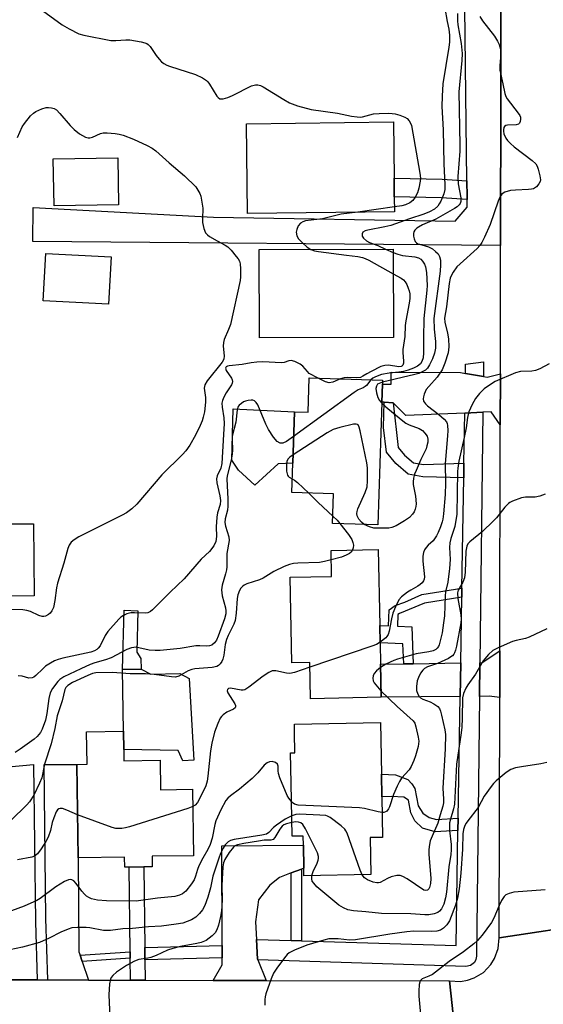
# Model space of a CAD drawing. Units: inches. Extents: x 1291759 to 1297759, y 473452 to 477452.
# Drawn here: x 1293667 to 1293820, y 475134 to 475422 of the extents above; entities that cross this region are included whole.
import ezdxf

# ---------------------------------------------------------------- set-up
doc = ezdxf.new("R2010")
doc.units = ezdxf.units.IN
doc.header["$MEASUREMENT"] = 0
for name, color, linetype in [('BLDG-Footprint', 5, 'Continuous'), ('CULTRL-Pad', 6, 'Continuous'), ('TRANS-Driveway', 251, 'Continuous'), ('TRANS-Non Street Sidewalk', 7, 'Continuous'), ('TRANS-Road', 130, 'Continuous'), ('TRANS-Street Sidewalk', 7, 'Continuous'), ('Undefined', 1, 'Continuous')]:
    doc.layers.add(name, color=color, linetype=linetype)

msp = doc.modelspace()

# ---------------------------------------------------------------- linework, layer by layer
at = {"layer": 'BLDG-Footprint'}
for points, elevation in [([(1293776.89, 475365.76), (1293733.89, 475365.26), (1293733.59, 475391.55), (1293776.59, 475392.05), (1293776.78, 475375.62), (1293776.84, 475370.15)], 360.15), ([(1293693.99, 475352.54), (1293693.25, 475338.7), (1293674.11, 475339.71), (1293674.85, 475353.55)], 363.14), ([(1293776.63, 475328.97), (1293737.39, 475328.8), (1293737.28, 475354.68), (1293776.52, 475354.84)], 360.77), ([(1293773.22, 475310.01), (1293772.06, 475274.06), (1293758.77, 475274.49), (1293759.05, 475283.15), (1293746.86, 475283.55), (1293747.14, 475292.14), (1293747.62, 475307.21), (1293751.6, 475307.08), (1293751.92, 475317.09), (1293773.43, 475316.4), (1293773.4, 475315.29)], 356.9), ([(1293664.08, 475277.75), (1293664.11, 475274.32), (1293671.22, 475274.39), (1293671.43, 475253.23), (1293651.67, 475253.03), (1293651.46, 475274.45), (1293658.38, 475274.51), (1293658.35, 475277.69)], 362.43), ([(1293772.68, 475239.5), (1293772.8, 475233.23), (1293772.99, 475223.56), (1293752.29, 475223.16), (1293752.08, 475233.8), (1293746.88, 475233.69), (1293746.39, 475258.7), (1293758.48, 475258.94), (1293758.33, 475266.59), (1293772.14, 475266.86), (1293772.58, 475244.61)], 353.9), ([(1293773.19, 475194.37), (1293773.39, 475182.53), (1293769.81, 475182.47), (1293770, 475171.63), (1293750.4, 475171.29), (1293750.36, 475173.53), (1293750.24, 475180.24), (1293750.2, 475182.94), (1293746.91, 475182.88), (1293746.64, 475198.41), (1293746.49, 475207.32), (1293747.77, 475207.34), (1293747.67, 475213.26), (1293747.63, 475215.72), (1293772.81, 475216.16), (1293773.07, 475201.02)], 350.71), ([(1293697.66, 475208.29), (1293697.71, 475204.97), (1293708.3, 475205.13), (1293708.43, 475196.48), (1293717.78, 475196.62), (1293718.08, 475177.18), (1293705.98, 475177), (1293706.03, 475173.91), (1293703.54, 475173.87), (1293699.23, 475173.8), (1293697.98, 475173.78), (1293697.93, 475176.76), (1293684.33, 475176.55), (1293683.91, 475203.9), (1293686.92, 475203.94), (1293686.77, 475213.46), (1293697.57, 475213.63)], 354.24)]:
    msp.add_lwpolyline(points, close=True, dxfattribs=dict(at, elevation=elevation))
at = {"layer": 'CULTRL-Pad'}
for points in [[(1293696.11, 475367.8), (1293677.27, 475367.51), (1293677.06, 475381.24), (1293695.9, 475381.52)], [(1293742.85, 475291.98), (1293736, 475285.73), (1293731.23, 475290.07), (1293729.33, 475293.02), (1293729.66, 475308.03), (1293747.62, 475307.21), (1293747.14, 475292.14)], [(1293702.75, 475231.79), (1293705.58, 475230.3), (1293714.06, 475230.55), (1293716.83, 475229.04), (1293718.15, 475205.12), (1293714.93, 475205), (1293713.59, 475208.01), (1293697.66, 475208.29), (1293697.57, 475213.63), (1293697.3, 475231.71)]]:
    msp.add_lwpolyline(points, close=True, dxfattribs=at)
at = {"layer": 'TRANS-Driveway'}
for points in [[(1293807.95, 475355.85), (1293671.07, 475357.02), (1293671.14, 475367.05), (1293723.91, 475364.17), (1293794.65, 475363.04), (1293798.21, 475367.06), (1293798.19, 475369.3), (1293798.18, 475370.11), (1293798.12, 475374.78), (1293797.15, 475450.95), (1293797.11, 475453.98), (1293796.3, 475456.13), (1293795.23, 475456.99), (1293773.21, 475456.57), (1293768.94, 475456.49), (1293768.83, 475465.59), (1293803.3, 475466.04), (1293808.04, 475466.46), (1293808, 475401.43)], [(1293797.65, 475318.41), (1293802.91, 475317.55), (1293804.03, 475317.36), (1293807.88, 475318.3), (1293807.85, 475303.35), (1293805.23, 475307.14), (1293802.79, 475307.03), (1293797.46, 475306.8), (1293780.19, 475306.04), (1293776.48, 475309.81), (1293773.92, 475309.97), (1293773.22, 475310.01), (1293773.4, 475315.29), (1293775.88, 475315.27), (1293775.91, 475318.81), (1293796.26, 475318.64)], [(1293807.69, 475223.48), (1293804.57, 475223.87), (1293801.8, 475223.84), (1293801.92, 475233.7), (1293802.56, 475233.71), (1293807.72, 475237.14)], [(1293796.11, 475223.79), (1293772.99, 475223.56), (1293772.8, 475233.23), (1293779.63, 475233.34), (1293782.41, 475233.38), (1293796.27, 475233.61)], [(1293672.34, 475140.79), (1293661.99, 475140.82), (1293663.63, 475147.36), (1293663.77, 475170.44), (1293663.79, 475174.93), (1293663.96, 475203.23), (1293671.28, 475203.9), (1293671.81, 475157.79)], [(1293684.88, 475148.01), (1293685.49, 475146.19), (1293687.32, 475140.75), (1293675.42, 475140.78), (1293674.88, 475158.8), (1293674.42, 475203.92), (1293683.91, 475203.9), (1293684.33, 475176.55), (1293684.55, 475149)], [(1293749.68, 475173.27), (1293746.66, 475172.12), (1293743.23, 475170.81), (1293740.38, 475168.55), (1293737.1, 475164.25), (1293736.27, 475157.84), (1293736.52, 475152.65), (1293736.83, 475146.87), (1293736.89, 475146.64), (1293739.34, 475140.62), (1293723.86, 475140.66), (1293726.46, 475145.24), (1293726.45, 475147.3), (1293726.44, 475150.92), (1293726.36, 475180.02), (1293750.24, 475180.24), (1293750.36, 475173.53)]]:
    msp.add_lwpolyline(points, close=True, dxfattribs=at)
at = {"layer": 'TRANS-Non Street Sidewalk'}
for points in [[(1293798.12, 475374.78), (1293798.18, 475370.11), (1293798.19, 475369.3), (1293790.64, 475369.8), (1293776.84, 475370.15), (1293776.78, 475375.62), (1293790.89, 475375.26)], [(1293776.48, 475309.81), (1293777.93, 475296.75), (1293779.83, 475294.46), (1293782.46, 475292.19), (1293785.4, 475291.69), (1293797.23, 475292.13), (1293797.16, 475287.83), (1293785.17, 475288.17), (1293780.91, 475288.89), (1293777.32, 475292), (1293774.56, 475295.32), (1293773.65, 475302.56), (1293773.92, 475309.97)], [(1293796.59, 475252.91), (1293785.68, 475251.12), (1293778.37, 475248.11), (1293777.92, 475247.77), (1293777.75, 475244.4), (1293781.93, 475244.24), (1293782.41, 475233.38), (1293779.63, 475233.34), (1293779.37, 475239.23), (1293772.68, 475239.5), (1293772.58, 475244.61), (1293775.14, 475244.5), (1293775.37, 475249.15), (1293777.13, 475250.43), (1293779.9, 475251.46), (1293784.93, 475253.65), (1293796.63, 475255.57)], [(1293702.75, 475231.79), (1293697.3, 475231.71), (1293697.76, 475249.03), (1293701.81, 475248.92), (1293701.45, 475236.78), (1293702.63, 475234.89)], [(1293795.54, 475188.17), (1293795.48, 475184.58), (1293788.77, 475184.14), (1293785.12, 475185.21), (1293782.87, 475187.35), (1293781.69, 475189.71), (1293781, 475193.42), (1293779.67, 475194.31), (1293776.07, 475194.53), (1293773.19, 475194.37), (1293773.07, 475201.02), (1293777.21, 475200.89), (1293780.78, 475199.46), (1293781.98, 475198.19), (1293782.81, 475196.83), (1293783.85, 475191.82), (1293785.18, 475189.58), (1293787.07, 475188.37), (1293789.18, 475187.75)], [(1293703.84, 475150.28), (1293703.88, 475146.66), (1293703.95, 475140.71), (1293699.64, 475140.72), (1293699.56, 475147.18), (1293699.54, 475149.03), (1293699.23, 475173.8), (1293703.54, 475173.87)], [(1293749.72, 475152.25), (1293746.7, 475152.34), (1293746.66, 475172.12), (1293749.68, 475173.27)]]:
    msp.add_lwpolyline(points, close=True, dxfattribs=at)
at = {"layer": 'TRANS-Road'}
for points in [[(1293835.94, 475157.4), (1293807.55, 475153.13), (1293807.69, 475223.48), (1293807.72, 475237.14), (1293807.85, 475303.35), (1293807.88, 475318.3), (1293807.95, 475355.85), (1293808, 475401.43), (1293808.04, 475466.46), (1293808.04, 475475.1), (1293808.04, 475486.84), (1293808.04, 475502.76), (1293808.04, 475505.75), (1293808.03, 475520.37), (1293808.03, 475543.49), (1293808.03, 475557.33), (1293808.03, 475560.86), (1293808.03, 475668.99), (1293837.08, 475668.52)], [(1293795.93, 475113.43), (1293793.04, 475140.48), (1293796.18, 475140.33), (1293798.25, 475140.68), (1293800.23, 475141.37), (1293802.91, 475143.01), (1293805.09, 475145.26), (1293806.2, 475147.04), (1293807.27, 475150), (1293807.55, 475153.13), (1293835.94, 475157.4), (1293836.21, 475155.71), (1293837.18, 475152.42), (1293838.82, 475149.16), (1293840.7, 475146.59), (1293841.92, 475145.38), (1293843.4, 475144.07), (1293844.53, 475143.18), (1293845.99, 475142.27), (1293849.1, 475140.85), (1293852.41, 475139.98), (1293854.06, 475112.49)], [(1293489.61, 475112.07), (1293488.93, 475141.26), (1293549.9, 475141.1), (1293554.7, 475141.09), (1293635.05, 475140.88), (1293638.19, 475140.88), (1293661.99, 475140.82), (1293672.34, 475140.79), (1293675.42, 475140.78), (1293687.32, 475140.75), (1293699.64, 475140.72), (1293703.95, 475140.71), (1293723.86, 475140.66), (1293739.34, 475140.62), (1293793.04, 475140.48), (1293795.93, 475113.43)]]:
    msp.add_lwpolyline(points, dxfattribs=at)
at = {"layer": 'TRANS-Street Sidewalk'}
for points in [[(1293802.91, 475317.55), (1293797.65, 475318.41), (1293797.7, 475321.12), (1293802.96, 475321.78)], [(1293801.92, 475233.7), (1293801.8, 475223.84), (1293800.9, 475147.74), (1293800.73, 475146.78), (1293800.27, 475145.92), (1293799.12, 475145.03), (1293797.81, 475144.77), (1293736.89, 475146.64), (1293736.83, 475146.87), (1293736.52, 475152.65), (1293746.7, 475152.34), (1293749.72, 475152.25), (1293794.93, 475150.86), (1293795.48, 475184.58), (1293795.54, 475188.17), (1293796.11, 475223.79), (1293796.27, 475233.61), (1293796.59, 475252.91), (1293796.63, 475255.57), (1293797.16, 475287.83), (1293797.23, 475292.13), (1293797.46, 475306.8), (1293802.79, 475307.03)], [(1293726.45, 475147.3), (1293703.88, 475146.66), (1293703.84, 475150.28), (1293726.44, 475150.92)], [(1293699.56, 475147.18), (1293685.49, 475146.19), (1293684.88, 475148.01), (1293699.54, 475149.03)]]:
    msp.add_lwpolyline(points, close=True, dxfattribs=at)
at = {"layer": 'Undefined'}
for p, q in [((1293776.88, 475367.17, 360), (1293766.21, 475365.64, 360)), ((1293774.27, 475354.83, 358), (1293776.53, 475353.86, 358))]:
    msp.add_line(p, q, dxfattribs=at)
for points, elevation in [([(1293670.65, 475427.06), (1293679.61, 475420.49), (1293681.65, 475419.31), (1293684.57, 475417.87), (1293685.96, 475417.48), (1293693.87, 475415.96), (1293695.31, 475415.87), (1293698.3, 475416.1), (1293699.48, 475416.1), (1293702.74, 475415.54), (1293703.88, 475415.25), (1293704.4, 475415.04), (1293704.86, 475414.74), (1293705.41, 475414.13), (1293707.16, 475411.5), (1293708.01, 475410.4), (1293708.76, 475409.63), (1293709.37, 475409.18), (1293710.26, 475408.73), (1293711.08, 475408.41), (1293718.62, 475405.97), (1293720.7, 475404.97), (1293721.9, 475404.22), (1293722.3, 475403.83), (1293722.81, 475403.13), (1293724.9, 475399.57), (1293725.26, 475399.17), (1293725.75, 475398.87), (1293726.24, 475398.81), (1293726.78, 475398.86), (1293728.16, 475399.23), (1293729.52, 475399.84), (1293735.09, 475402.62), (1293736.18, 475402.97), (1293736.95, 475402.97), (1293737.73, 475402.73), (1293738.51, 475402.34), (1293744.47, 475398.6), (1293746.22, 475397.66), (1293748.56, 475396.76), (1293752.5, 475395.66), (1293760.2, 475394.59), (1293764.35, 475393.74), (1293765.99, 475393.52), (1293766.81, 475393.49), (1293767.53, 475393.57), (1293770.72, 475394.45), (1293772.44, 475394.56), (1293775.05, 475394.59), (1293776.21, 475394.54), (1293777.07, 475394.41), (1293778.5, 475394.02), (1293779.88, 475393.5), (1293780.58, 475393.03), (1293781.16, 475392.43), (1293781.59, 475391.75), (1293781.84, 475390.98), (1293784.29, 475377.02), (1293784.48, 475375.57), (1293784.44, 475374.7), (1293784.06, 475372.71), (1293783.65, 475371.32), (1293782.94, 475370.01), (1293782.23, 475369.08), (1293781.37, 475368.4), (1293780.14, 475367.81), (1293779.02, 475367.51), (1293776.88, 475367.17)], 360), ([(1293791.64, 475425.39), (1293792.32, 475421.46), (1293792.79, 475419.27), (1293792.99, 475417.49), (1293792.96, 475415.44), (1293792.85, 475413.97), (1293791.08, 475403.18), (1293790.82, 475399.57), (1293790.79, 475396.56), (1293791.18, 475389.77), (1293791.34, 475379.82), (1293791.66, 475373.68), (1293791.61, 475372.31), (1293791.35, 475371.01), (1293790.43, 475368.85), (1293790.02, 475368.08), (1293789.54, 475367.38), (1293788.58, 475366.5), (1293787.17, 475365.74), (1293785.51, 475365.05), (1293781.27, 475363.72), (1293775.84, 475361.73), (1293774.11, 475361.33), (1293769.11, 475360.4), (1293768.28, 475360.17), (1293767.65, 475359.79), (1293767.41, 475359.25), (1293767.46, 475358.64), (1293767.86, 475358), (1293768.69, 475357.24), (1293769.62, 475356.71), (1293772.07, 475355.87), (1293774.27, 475354.83)], 358), ([(1293801.87, 475422.92), (1293802.67, 475421.71), (1293806.12, 475417.21), (1293807.06, 475415.73), (1293807.57, 475414.7), (1293807.91, 475413.4), (1293808.06, 475412.06), (1293807.72, 475408.59), (1293807.76, 475407.18), (1293808.56, 475403.25), (1293809.23, 475400.38), (1293809.5, 475399.55), (1293809.9, 475398.8), (1293813.09, 475394.64), (1293813.55, 475393.92), (1293813.74, 475393.41), (1293813.78, 475392.91), (1293813.65, 475392.16), (1293813.47, 475391.72), (1293813.19, 475391.39), (1293812.51, 475391.17), (1293809.97, 475391.14), (1293809.46, 475391.01), (1293809.12, 475390.77), (1293808.89, 475390.42), (1293808.76, 475389.79), (1293808.77, 475389.32), (1293808.92, 475388.58), (1293809.49, 475387.34), (1293810.02, 475386.63), (1293810.83, 475385.76), (1293811.97, 475384.79), (1293817.18, 475380.8), (1293818.25, 475379.81), (1293818.67, 475379.08), (1293818.95, 475378.26), (1293819.45, 475376.23), (1293819.61, 475375.1), (1293819.55, 475374.57), (1293819.19, 475373.9), (1293818.45, 475373.1), (1293817.56, 475372.5), (1293817.02, 475372.34), (1293816.16, 475372.23), (1293812.28, 475372.09), (1293810.82, 475371.94), (1293809.19, 475371.47), (1293808.71, 475371.22), (1293808.31, 475370.87), (1293807.84, 475370.18), (1293807.23, 475368.85), (1293804.87, 475362.04), (1293803.28, 475358.27), (1293802.5, 475356.73), (1293801.89, 475355.83), (1293801.14, 475354.99), (1293796.13, 475350.55), (1293795.18, 475349.61), (1293794.05, 475348.05), (1293793.47, 475347.03), (1293793.19, 475346.34), (1293792.87, 475344.74), (1293792.14, 475337.88), (1293791.51, 475334.56), (1293791.6, 475333.45), (1293792.42, 475330.18), (1293792.7, 475328.57), (1293792.78, 475326.22), (1293792.61, 475324.47), (1293791.62, 475321.37), (1293790.82, 475319.47), (1293789.36, 475317.33), (1293786.91, 475314.58), (1293786.21, 475313.69), (1293785.59, 475312.38), (1293785.36, 475311.54), (1293785.29, 475310.99), (1293785.42, 475310.28), (1293785.93, 475309.47), (1293786.56, 475308.89), (1293789.84, 475306.37), (1293791.41, 475305.05), (1293792.09, 475304.19), (1293792.29, 475303.72), (1293792.41, 475303.16), (1293792.48, 475301.68), (1293792.44, 475300.17), (1293791.77, 475292.04), (1293791.87, 475286.25), (1293791.75, 475282.96), (1293791.27, 475277.26), (1293791.06, 475275.75), (1293790.86, 475274.96), (1293790.34, 475273.47), (1293789.68, 475271.84), (1293789.17, 475270.8), (1293788.18, 475269.4), (1293786.77, 475268.09), (1293786.21, 475267.43), (1293785.73, 475266.71), (1293785.41, 475265.94), (1293785.22, 475264.86), (1293785.18, 475263.46), (1293785.67, 475258.88), (1293785.57, 475258.13), (1293785.41, 475257.69), (1293784.99, 475257.08), (1293784.45, 475256.56), (1293783.76, 475256.09), (1293781.67, 475254.98), (1293780.72, 475254.35), (1293778.95, 475252.95), (1293778.22, 475252.12), (1293777.17, 475250.09), (1293776.42, 475248.22), (1293776.01, 475246.56), (1293775.31, 475242.96), (1293775.01, 475241.93), (1293774.69, 475241.36), (1293774.35, 475241), (1293772.67, 475239.7)], 354), ([(1293795.37, 475423.82), (1293795.3, 475421.63), (1293795.44, 475420.47), (1293796.43, 475415.05), (1293796.72, 475412.08), (1293796.64, 475410.01), (1293795.74, 475400.87), (1293796.05, 475385.23), (1293795.98, 475383.47), (1293795.43, 475376.11), (1293795.58, 475373.95), (1293796.27, 475369.82), (1293796.28, 475368.74), (1293796.12, 475368.22), (1293795.84, 475367.76), (1293795.23, 475367.2), (1293794.51, 475366.73), (1293789.02, 475363.59), (1293785.07, 475361.9), (1293783.88, 475361.29), (1293783.45, 475360.96), (1293782.89, 475360.33), (1293782.6, 475359.86), (1293782.42, 475359.37), (1293782.44, 475358.58), (1293782.66, 475357.79), (1293783, 475357.06), (1293783.33, 475356.67), (1293783.75, 475356.41), (1293784.24, 475356.22), (1293786.84, 475355.49), (1293788.03, 475354.85), (1293788.89, 475354.16), (1293789.64, 475353.39), (1293790.03, 475352.68), (1293790.32, 475351.59), (1293790.41, 475350.19), (1293790.29, 475348.38), (1293788.46, 475334.54), (1293788.52, 475331.41), (1293788.89, 475327.79), (1293788.92, 475325.81), (1293788.64, 475324.3), (1293788, 475322.7), (1293787.14, 475320.88), (1293786.57, 475319.93), (1293785.98, 475319.38), (1293785.02, 475318.85), (1293783.99, 475318.42), (1293782.88, 475318.1), (1293773.41, 475315.86)], 356), ([(1293666.53, 475387.49), (1293667.95, 475390.65), (1293668.59, 475391.59), (1293670.4, 475393.83), (1293671.21, 475394.62), (1293671.9, 475395.07), (1293673.68, 475395.91), (1293674.94, 475396.29), (1293675.67, 475396.33), (1293676.48, 475396.2), (1293677.27, 475395.96), (1293677.97, 475395.56), (1293678.98, 475394.56), (1293681.97, 475391.03), (1293683.19, 475389.81), (1293684.73, 475388.53), (1293686.5, 475387.57), (1293687.28, 475387.37), (1293687.79, 475387.4), (1293688.56, 475387.63), (1293690.83, 475388.69), (1293691.66, 475388.85), (1293692.83, 475388.85), (1293695.19, 475388.69), (1293696.35, 475388.51), (1293697.47, 475388.16), (1293700.48, 475386.97), (1293704.48, 475385.16), (1293705.95, 475384.34), (1293707.09, 475383.56), (1293710.98, 475380.07), (1293715.42, 475376.28), (1293718.73, 475373.04), (1293719.37, 475372.12), (1293719.9, 475371.13), (1293720.2, 475370.33), (1293720.47, 475369.18), (1293720.81, 475366.83), (1293720.68, 475363.72), (1293720.72, 475362.58), (1293721.1, 475360.89), (1293721.61, 475359.58), (1293722.13, 475358.97), (1293722.8, 475358.49), (1293725.02, 475357.22), (1293727.36, 475356.01), (1293728.08, 475355.51), (1293729.08, 475354.48), (1293730.59, 475352.7), (1293731.11, 475352.01), (1293731.51, 475351.28), (1293731.7, 475350.47), (1293731.79, 475349.05), (1293731.82, 475346.74), (1293731.7, 475345.58), (1293728.86, 475332.7), (1293728.37, 475331.3), (1293727.07, 475328.31), (1293726.82, 475327.49), (1293726.77, 475326.37), (1293727.04, 475323.57), (1293726.95, 475322.56), (1293726.43, 475321.68), (1293722.09, 475316.26), (1293721.37, 475315.05), (1293721.23, 475314.11), (1293721.6, 475311.34), (1293721.59, 475310), (1293721.27, 475307.21), (1293720.93, 475305.61), (1293720.6, 475304.56), (1293720.04, 475303.17), (1293718.63, 475300.3), (1293717, 475297.37), (1293715.86, 475295.73), (1293714.89, 475294.64), (1293708.8, 475288.7), (1293701.45, 475280.16), (1293700.02, 475278.76), (1293698.44, 475277.62), (1293697.25, 475276.92), (1293684.5, 475270.57), (1293683.12, 475269.69), (1293682.31, 475268.98), (1293681.72, 475268.09), (1293681.33, 475267.14), (1293680.17, 475262.82), (1293678.28, 475256.97), (1293678, 475255.59), (1293677.51, 475251.9), (1293677.1, 475249.9), (1293676.63, 475248.86), (1293676.11, 475248.19), (1293675.69, 475247.81), (1293674.8, 475247.37), (1293674.31, 475247.26), (1293673.81, 475247.26), (1293672.79, 475247.54), (1293670.4, 475248.66), (1293669.3, 475249.01), (1293668.14, 475249.14), (1293663.23, 475249.32)], 362), ([(1293766.21, 475365.64), (1293761.32, 475365.06), (1293755.8, 475363.7), (1293750.85, 475363.07), (1293750.09, 475362.85), (1293749.43, 475362.45), (1293748.74, 475361.67), (1293748.29, 475360.6), (1293748.15, 475359.75), (1293748.3, 475358.72), (1293748.85, 475357.78), (1293750.04, 475356.53), (1293751.33, 475355.41), (1293752.44, 475354.74)], 360), ([(1293752.44, 475354.74), (1293753.49, 475354.36), (1293754.64, 475354.12), (1293762.85, 475353.02), (1293766.13, 475352.65), (1293767.58, 475352.35), (1293768.29, 475352.1), (1293769.35, 475351.59), (1293776.55, 475347.59)], 360), ([(1293776.53, 475353.86), (1293777.92, 475353.33), (1293779.24, 475352.94), (1293782.85, 475352.55), (1293783.91, 475352.29), (1293784.57, 475351.91), (1293785.13, 475351.32), (1293785.71, 475350.38), (1293786, 475349.62), (1293786.28, 475347.99), (1293786.44, 475344.12), (1293786.36, 475342.83), (1293785.47, 475334.51), (1293785.37, 475328.86), (1293785.42, 475324.42), (1293785.3, 475322.99), (1293784.94, 475321.92), (1293784.51, 475321.21), (1293783.65, 475320.51), (1293782.42, 475319.91), (1293780.87, 475319.32), (1293779.52, 475318.97), (1293778.14, 475318.75), (1293775.3, 475318.52), (1293773.14, 475318.08), (1293771.32, 475317.38), (1293770.6, 475316.98), (1293769.98, 475316.51)], 358), ([(1293776.55, 475347.59), (1293778.88, 475346.29), (1293779.52, 475345.79), (1293780.07, 475345.21), (1293780.51, 475344.48), (1293780.95, 475343.4), (1293781.21, 475342.56), (1293781.36, 475341.73), (1293781.35, 475340.35), (1293781.23, 475338.97), (1293780.19, 475333.82), (1293780.03, 475332.42), (1293779.91, 475329.18), (1293779.31, 475325.38), (1293779.31, 475324.52), (1293779.54, 475321.96), (1293779.51, 475321.43), (1293779.33, 475320.85), (1293779.05, 475320.53), (1293778.84, 475320.41), (1293778.2, 475320.31), (1293775.13, 475320.8), (1293774.04, 475320.77), (1293772.95, 475320.42), (1293770.05, 475319.02), (1293768.78, 475318.32), (1293767.63, 475317.56), (1293766.95, 475317.23), (1293765.88, 475317.13), (1293763.05, 475317.24), (1293762.18, 475317.12), (1293761.14, 475316.79)], 360), ([(1293754.61, 475317), (1293751.97, 475318.42), (1293751.43, 475318.93), (1293750.05, 475320.54), (1293749.28, 475321.16), (1293747.72, 475321.94), (1293746.66, 475322.22), (1293745.94, 475322.12), (1293744.64, 475321.63), (1293743.83, 475321.52), (1293738.33, 475321.78), (1293736.6, 475321.72), (1293734.93, 475321.49), (1293732.37, 475320.98), (1293728.5, 475320.68), (1293728, 475320.55), (1293727.64, 475320.31), (1293727.48, 475319.95), (1293727.62, 475319.3), (1293729.24, 475317.07), (1293729.44, 475316.58), (1293729.5, 475316.06), (1293729.38, 475315.57), (1293729.16, 475315.1), (1293727.66, 475312.72), (1293726.98, 475311.47), (1293726.56, 475310.44), (1293726.4, 475309.7), (1293726.44, 475308.55), (1293727, 475305.4), (1293727.1, 475303.78), (1293726.85, 475300.53), (1293726.37, 475292), (1293726.05, 475290.7), (1293724.98, 475288.43), (1293724.77, 475287.5), (1293724.88, 475286.36), (1293725.81, 475282.6), (1293725.97, 475281.22), (1293725.85, 475279.98), (1293725.11, 475277.56), (1293724.88, 475276.3), (1293724.75, 475273.48), (1293724.84, 475270.61), (1293724.57, 475269.22), (1293723.99, 475267.9), (1293722.78, 475266.24), (1293720.37, 475263.98), (1293715.37, 475258.29), (1293711.26, 475254.37), (1293706.13, 475249.2), (1293705.49, 475248.66), (1293704.76, 475248.29), (1293703.96, 475248.16), (1293700.83, 475248.33), (1293699.71, 475248.29), (1293698.61, 475247.97), (1293697.56, 475247.49), (1293696.84, 475247.01), (1293696.19, 475246.4), (1293692.97, 475242.85), (1293692.22, 475241.67), (1293690.73, 475238.62), (1293690.22, 475237.92), (1293689.82, 475237.58), (1293689.12, 475237.17), (1293688.06, 475236.81), (1293679.8, 475235.01), (1293678.46, 475234.63), (1293677.45, 475234.24), (1293676.22, 475233.57), (1293674.8, 475232.64), (1293673.95, 475231.91), (1293671.96, 475229.93), (1293671.34, 475229.46), (1293670.89, 475229.26), (1293669.92, 475229.17), (1293667.92, 475229.72), (1293666.75, 475229.86)], 360), ([(1293822.15, 475321.22), (1293819.4, 475319.73), (1293818.17, 475319.28), (1293817.14, 475319.12), (1293813.75, 475318.95), (1293812.36, 475318.59), (1293806.35, 475316.01), (1293804.98, 475315.2), (1293803.19, 475313.92), (1293801.82, 475312.56), (1293800.6, 475311.06), (1293799.64, 475309.29), (1293798.7, 475307.19), (1293798.31, 475305.54), (1293797.87, 475302.5), (1293797.34, 475299.63), (1293795.75, 475292.75), (1293795.44, 475290.71), (1293795.36, 475289.65), (1293795.15, 475277.17), (1293794.52, 475273.54), (1293793.36, 475270.07), (1293793.06, 475268.75), (1293793, 475267.47), (1293793.15, 475263.87), (1293793, 475261.26), (1293792.5, 475257.25), (1293791.87, 475254.43), (1293791.69, 475253.29), (1293791.49, 475247.42), (1293791.29, 475245.37), (1293790.83, 475242.46), (1293789.99, 475238.91), (1293789.79, 475238.46), (1293789.41, 475237.91), (1293788.98, 475237.54), (1293788.26, 475237.15), (1293786.97, 475236.83), (1293783.21, 475236.25), (1293777.79, 475234.72), (1293776.72, 475234.32), (1293774.41, 475233.25), (1293772.82, 475232.31)], 352), ([(1293769.98, 475316.51), (1293768.71, 475314.91), (1293768.35, 475314.55), (1293767.74, 475314.21), (1293766.31, 475313.62), (1293765.07, 475312.84), (1293747.39, 475299.97)], 358), ([(1293761.14, 475316.79), (1293758.83, 475315.88), (1293757.74, 475315.68), (1293756.69, 475315.96), (1293754.61, 475317)], 360), ([(1293773.41, 475315.86), (1293772.39, 475315.5), (1293771.95, 475315.23), (1293771.6, 475314.7), (1293771.47, 475314.01), (1293771.64, 475312.69), (1293772.04, 475311.39), (1293772.56, 475310.48), (1293773.21, 475309.69)], 356), ([(1293747.39, 475299.97), (1293745.25, 475298.49), (1293744.27, 475298.02), (1293743.83, 475297.94), (1293743.41, 475297.99), (1293742.61, 475298.46), (1293741.51, 475299.77), (1293740.06, 475301.94), (1293739.29, 475303.52), (1293736.86, 475309.17), (1293736.46, 475309.9), (1293735.95, 475310.43), (1293735.48, 475310.57), (1293734.95, 475310.59), (1293734.11, 475310.5), (1293733.26, 475310.3), (1293732.75, 475310.08), (1293732.08, 475309.64), (1293731.49, 475309.1), (1293731.19, 475308.69), (1293730.88, 475307.7), (1293730.51, 475304.12), (1293729.42, 475300.04), (1293729.37, 475298.93), (1293729.48, 475295.98), (1293729.39, 475294.72), (1293729.06, 475293.02), (1293727.98, 475288.42), (1293727.87, 475287.54), (1293728.15, 475281.54), (1293728.17, 475279.52), (1293728.01, 475278.36), (1293727.38, 475275.81), (1293727.28, 475274.71), (1293727.44, 475273.64), (1293728.38, 475270.55), (1293728.47, 475269.45), (1293727.83, 475265.68), (1293727.81, 475261.77), (1293727.74, 475260.92), (1293727.47, 475259.76), (1293726.45, 475256.44), (1293726.29, 475255.01), (1293726.34, 475254.12), (1293726.49, 475253.28), (1293727.44, 475249.73), (1293727.56, 475248.86), (1293727.55, 475248.03), (1293727.17, 475246.51), (1293725.32, 475241.51), (1293724.78, 475240.3), (1293724.21, 475239.47), (1293723.42, 475238.87), (1293722.72, 475238.61), (1293721.92, 475238.56), (1293719.98, 475238.65), (1293718.76, 475238.62), (1293714.16, 475237.86), (1293708.31, 475237.29), (1293706.85, 475237.27), (1293705.11, 475237.39), (1293702.09, 475238.08), (1293701.27, 475238.2), (1293699.89, 475238.07), (1293698.58, 475237.56), (1293693.95, 475235.13), (1293692.31, 475234.53), (1293689.2, 475233.61), (1293687.88, 475233.12), (1293685.1, 475231.94), (1293680.17, 475229.54), (1293678.95, 475228.81), (1293678.34, 475228.23), (1293676.86, 475226.1), (1293676.18, 475224.83), (1293675.74, 475223.2), (1293675.16, 475218.85), (1293674.75, 475216.85), (1293673.77, 475214.23), (1293673.27, 475213.23), (1293672.83, 475212.63), (1293672.33, 475212.08), (1293671.43, 475211.32), (1293667.35, 475208.38), (1293665.88, 475207.44)], 358), ([(1293773.21, 475309.69), (1293774.33, 475308.67), (1293778.84, 475304.89), (1293780.23, 475303.82), (1293781.16, 475303.34), (1293784.09, 475302.27), (1293785.06, 475301.69), (1293785.82, 475300.9), (1293786.42, 475300), (1293786.67, 475299.14), (1293786.64, 475298.3), (1293786.41, 475297.16), (1293786.16, 475296.33), (1293784.65, 475293.16), (1293783.23, 475289.96), (1293782.8, 475288.88), (1293782.49, 475287.78), (1293782.34, 475286.66), (1293782.37, 475285.9), (1293783.01, 475282.45), (1293783.22, 475280.2), (1293783.13, 475279.41), (1293782.92, 475278.64), (1293782.63, 475277.91), (1293782.2, 475277.23), (1293781.27, 475276.26), (1293779.82, 475275.23), (1293777.41, 475273.77), (1293776.13, 475273.25), (1293775.27, 475273.12), (1293773.81, 475273.05), (1293770.87, 475273.09), (1293769.54, 475273.45), (1293767.99, 475274.19)], 356), ([(1293767.99, 475274.19), (1293767.21, 475274.84), (1293766.51, 475275.73), (1293765.97, 475276.68), (1293765.84, 475277.43), (1293765.93, 475277.95), (1293766.21, 475278.75), (1293768.31, 475283.56), (1293768.87, 475285.19), (1293769.02, 475286.93), (1293768.99, 475290.75), (1293768.78, 475292.21), (1293766.85, 475301.55), (1293766.57, 475302.66), (1293766.25, 475303.32), (1293766.09, 475303.46), (1293765.68, 475303.57), (1293764.92, 475303.51), (1293760.92, 475302.57), (1293758.96, 475301.99), (1293757.17, 475300.97), (1293747.22, 475294.6)], 356), ([(1293747.22, 475294.6), (1293746.25, 475293.89), (1293745.72, 475293.28), (1293745.4, 475292.57), (1293745.27, 475291.52), (1293745.31, 475289.83), (1293745.58, 475288.65), (1293745.8, 475288.28), (1293746.1, 475288), (1293746.99, 475287.51)], 356), ([(1293746.99, 475287.51), (1293747.62, 475287.16), (1293748.54, 475286.45), (1293751.88, 475283.39)], 356), ([(1293751.88, 475283.39), (1293754.59, 475280.64), (1293758.84, 475276.62)], 356), ([(1293820.96, 475283.07), (1293819.42, 475282.5), (1293818.09, 475282.19), (1293815.23, 475282.18), (1293814.11, 475281.98), (1293811.41, 475281.04), (1293810.67, 475280.63), (1293810.23, 475280.27), (1293809.24, 475279.2), (1293806.73, 475276.15), (1293805.77, 475275.11), (1293802.63, 475272.11), (1293798.99, 475269.09), (1293798.41, 475268.47), (1293798.03, 475267.78), (1293797.79, 475266.4), (1293797.57, 475260.24), (1293797.37, 475258.54), (1293796.89, 475257.23), (1293795.57, 475254.93), (1293795.37, 475254.11), (1293795.46, 475252.48), (1293796.35, 475247.75), (1293796.44, 475246.44), (1293796.31, 475245.41), (1293795.04, 475238.5), (1293794.78, 475237.37), (1293794.5, 475236.61), (1293794.24, 475236.16), (1293793.87, 475235.74), (1293793.43, 475235.39), (1293792.68, 475234.96), (1293789.46, 475233.5), (1293786.58, 475232.5), (1293785.73, 475232.03), (1293785.19, 475231.53), (1293784.56, 475230.63), (1293783.91, 475229.4), (1293783.58, 475228.34), (1293783.37, 475226.69), (1293783.39, 475225.59), (1293783.72, 475224.5), (1293784.14, 475223.78), (1293784.52, 475223.39), (1293785.22, 475222.97), (1293787.39, 475222.19), (1293788.42, 475221.68), (1293789.57, 475220.87), (1293790.07, 475220.24), (1293790.37, 475219.46), (1293790.66, 475218.34), (1293791.61, 475214.06), (1293791.82, 475212.62), (1293791.77, 475208.48), (1293791.07, 475196.98), (1293791.27, 475193.68), (1293791.26, 475192.68), (1293791.05, 475191.63), (1293790.22, 475189.12), (1293789.63, 475186.71), (1293787.89, 475182.94), (1293787.39, 475181.54), (1293787.12, 475180.41), (1293786.96, 475179.01), (1293786.91, 475177.59), (1293787.53, 475170.49), (1293787.41, 475169), (1293787.16, 475167.89), (1293786.95, 475167.46), (1293786.52, 475167.06), (1293785.96, 475166.97), (1293785.53, 475167.08), (1293780.63, 475170.41), (1293779.39, 475171.12), (1293778.61, 475171.38), (1293777.55, 475171.35), (1293775.91, 475170.94), (1293774.87, 475170.53), (1293772.74, 475169.35), (1293772.24, 475169.22), (1293771.71, 475169.18), (1293770.63, 475169.38), (1293769.04, 475170.08), (1293768.17, 475170.7), (1293767.48, 475171.59)], 350), ([(1293758.84, 475276.62), (1293760.09, 475275.4), (1293760.95, 475274.42)], 356), ([(1293760.95, 475274.42), (1293763.44, 475271.28), (1293764.37, 475269.76), (1293764.7, 475268.93), (1293764.87, 475268.1), (1293764.84, 475267.29), (1293764.6, 475266.71)], 356), ([(1293764.6, 475266.71), (1293764.18, 475266.11), (1293763.77, 475265.72), (1293762.76, 475265.14), (1293761.37, 475264.59), (1293758.39, 475263.79)], 356), ([(1293758.39, 475263.79), (1293756.43, 475263.3), (1293754.98, 475263.03), (1293748.65, 475262.83), (1293747.3, 475262.72), (1293746.22, 475262.5), (1293744.57, 475261.84), (1293741.59, 475260.43), (1293738.42, 475258.47), (1293737.42, 475257.93), (1293733.68, 475256.76), (1293732.92, 475256.4), (1293732.52, 475256.08), (1293731.98, 475255.5), (1293731.53, 475254.84), (1293731.05, 475253.56), (1293730.84, 475252.45), (1293730.54, 475248.21), (1293730.23, 475246.04), (1293729.85, 475244.98), (1293728.19, 475241.68), (1293727.73, 475240.53), (1293727.37, 475239.02), (1293726.91, 475235.89), (1293726.66, 475234.77), (1293726.34, 475234.03), (1293725.89, 475233.38), (1293725.35, 475232.84), (1293724.9, 475232.58), (1293723.5, 475232.29), (1293718.49, 475231.87), (1293717.55, 475231.71), (1293716.53, 475231.28), (1293713.82, 475229.78), (1293712.77, 475229.48), (1293711.61, 475229.52), (1293706.59, 475230.24), (1293704.06, 475230.48), (1293699.58, 475230.48), (1293694.42, 475230.82), (1293689.45, 475230.74), (1293688.53, 475230.5), (1293687.2, 475229.94), (1293682.71, 475227.88), (1293681.28, 475227.02), (1293680.74, 475226.46), (1293680.4, 475225.81), (1293679.69, 475222.52), (1293678.16, 475218.17), (1293677.46, 475214.43), (1293676.46, 475209.94), (1293674.48, 475204), (1293673.69, 475200.02), (1293673.06, 475198.38), (1293671.38, 475194.91), (1293670.13, 475192.95), (1293669.34, 475192.08), (1293664.62, 475187.5)], 356), ([(1293821.46, 475243.57), (1293816.34, 475241.18), (1293815.24, 475240.82), (1293812.51, 475240.2), (1293811.41, 475239.86), (1293807.28, 475238.09), (1293805.7, 475237.26), (1293804.38, 475236.07), (1293802.82, 475234.28), (1293800.64, 475230.38), (1293798.32, 475227.21), (1293797.74, 475226.25), (1293797.09, 475224.71), (1293796.79, 475223.38), (1293796.73, 475217.45), (1293796.61, 475214.85), (1293796.43, 475213.13), (1293795.09, 475203.93), (1293794.49, 475192.25), (1293794.21, 475190.86), (1293793.25, 475187.91), (1293793.02, 475186.75), (1293793.01, 475184.54), (1293793.48, 475180.44), (1293793.52, 475178.87), (1293793.4, 475177.54), (1293792.85, 475173.91), (1293792.13, 475166.47), (1293791.85, 475164.83), (1293791.3, 475163), (1293790.68, 475161.63), (1293790.11, 475160.88), (1293789.56, 475160.51), (1293788.55, 475160.16), (1293786.93, 475159.85), (1293785.76, 475159.81), (1293781.72, 475160.15), (1293773.08, 475160.29), (1293768.48, 475160.78), (1293764.89, 475161.07), (1293763.25, 475161.36), (1293761.97, 475161.87), (1293760.63, 475162.73), (1293754.16, 475168.09), (1293753.25, 475169.09), (1293752.85, 475169.75), (1293752.68, 475170.42), (1293752.75, 475171.33)], 348), ([(1293772.67, 475239.7), (1293771.66, 475239.07), (1293770.29, 475238.5), (1293752.11, 475232.37)], 354), ([(1293752.11, 475232.37), (1293747.65, 475230.85), (1293746.24, 475230.52), (1293745.25, 475230.59), (1293742.2, 475231.32), (1293741.63, 475231.35), (1293741.11, 475231.27), (1293740.13, 475230.83), (1293738.49, 475229.79), (1293734.3, 475226.49), (1293733.1, 475225.75), (1293732.58, 475225.64), (1293732.03, 475225.65), (1293728.95, 475226.19), (1293728.37, 475226.1), (1293728.06, 475225.86), (1293727.96, 475225.43), (1293728.13, 475224.87), (1293730.17, 475221.63), (1293730.37, 475221.16), (1293730.41, 475220.73), (1293730.25, 475220.43), (1293729.79, 475220.06), (1293727.85, 475219.25), (1293726.78, 475218.47), (1293726.24, 475217.9), (1293725.92, 475217.42), (1293725.18, 475215.84), (1293724.25, 475213.36), (1293723.41, 475210.17), (1293723.09, 475207.89), (1293722.27, 475200.43), (1293722.04, 475199.02), (1293721.71, 475197.63), (1293721.43, 475196.94), (1293719.23, 475192.79), (1293718.52, 475191.97), (1293717.85, 475191.56)], 354), ([(1293772.82, 475232.31), (1293771.67, 475231.32), (1293770.94, 475230.52), (1293770.62, 475229.85), (1293770.55, 475229.13), (1293770.67, 475228.41), (1293770.99, 475227.79), (1293772.95, 475225.49)], 352), ([(1293772.95, 475225.49), (1293777.68, 475220.9), (1293782.41, 475216.69), (1293782.82, 475215.99), (1293783.17, 475214.92), (1293783.87, 475211.85), (1293784, 475210.73), (1293783.79, 475209.13), (1293783.05, 475206.38), (1293782.6, 475205.04), (1293781.8, 475203.25), (1293781.17, 475202.3), (1293778.99, 475199.91), (1293778.32, 475198.91), (1293777.67, 475197.57), (1293776.64, 475195.08), (1293775.46, 475191.51), (1293775.17, 475190.87), (1293774.66, 475190.26), (1293774.25, 475189.97), (1293773.77, 475189.83), (1293773.27, 475189.83)], 352), ([(1293746.73, 475193.06), (1293745.94, 475194.04), (1293745.5, 475194.8), (1293743.32, 475199.97), (1293742.95, 475201.25), (1293742.87, 475202.03), (1293742.87, 475203.39), (1293742.65, 475204.01), (1293742.08, 475204.47), (1293741.11, 475204.74), (1293740.36, 475204.68), (1293739.66, 475204.4), (1293738.8, 475203.67), (1293736.89, 475201.45), (1293735.25, 475199.8), (1293731.5, 475196.61), (1293728.86, 475194.72), (1293728.08, 475193.99), (1293727.58, 475193.34), (1293726.05, 475190.59), (1293724.65, 475187.36), (1293724.33, 475186.27), (1293723.57, 475182.31), (1293723, 475180.46), (1293722.3, 475178.95), (1293720.82, 475176.42), (1293719.66, 475174.18), (1293719.24, 475173.13), (1293718.71, 475171.15), (1293718.32, 475170.14), (1293717.52, 475168.91), (1293715.81, 475166.83), (1293714.83, 475166.01), (1293713.96, 475165.57), (1293712.62, 475165.26), (1293707.56, 475164.75), (1293701.31, 475163.88), (1293692.6, 475163.94), (1293689.94, 475164.18), (1293689.06, 475164.33), (1293688.25, 475164.58), (1293687.49, 475164.92), (1293686.78, 475165.36), (1293686.15, 475165.91), (1293685.38, 475166.75), (1293683.77, 475169.03), (1293683.09, 475169.77), (1293682.47, 475170.12), (1293681.98, 475170.2), (1293681.49, 475170.15), (1293680.28, 475169.61), (1293677.77, 475168.07), (1293673.23, 475164.68), (1293672.27, 475164.07), (1293668.52, 475162.39), (1293664.79, 475161.02)], 352), ([(1293821.47, 475204.5), (1293819.73, 475204.12), (1293814.09, 475203.24), (1293812.33, 475202.89), (1293810.98, 475202.4), (1293809.56, 475201.5), (1293807.78, 475200.1), (1293806.7, 475199.14), (1293805.88, 475198.34), (1293805.15, 475197.45), (1293803.18, 475194.6), (1293801.36, 475191.25), (1293798.33, 475187.43), (1293797.84, 475186.71), (1293797.48, 475186.01), (1293797.11, 475184.83), (1293796.92, 475183.53), (1293796.81, 475179.11), (1293796.34, 475172.05), (1293795.86, 475167.51), (1293795.36, 475164.7), (1293794.8, 475162.64), (1293792.96, 475158.11), (1293792.23, 475156.92), (1293791.27, 475155.94), (1293790.36, 475155.35), (1293789.27, 475155.06), (1293787.8, 475154.99), (1293782.55, 475155.05), (1293780.56, 475154.91), (1293775.5, 475154.17), (1293765.48, 475152.49), (1293763.76, 475152.46), (1293760.41, 475152.81), (1293758.77, 475152.87), (1293757.68, 475152.79), (1293756.26, 475152.46), (1293751.2, 475151), (1293747.67, 475149.53), (1293746.11, 475148.74), (1293745.46, 475148.19), (1293744.72, 475147.3), (1293742.43, 475144.24), (1293741.5, 475142.76), (1293740.85, 475141.13), (1293739.29, 475136.71), (1293739.06, 475135.87), (1293738.95, 475135.04), (1293738.97, 475133.37)], 346), ([(1293684.14, 475189.16), (1293681.05, 475190.55), (1293679.74, 475191.02), (1293679.03, 475191.03), (1293678.65, 475190.89), (1293678.31, 475190.64), (1293677.85, 475189.97), (1293677.19, 475188.31), (1293676.75, 475186.88), (1293676.22, 475184.53), (1293675.51, 475182.64), (1293674.83, 475181.35), (1293673.46, 475179.17), (1293672.38, 475177.71), (1293671.58, 475177.04), (1293670.81, 475176.74), (1293666.53, 475175.99)], 354), ([(1293717.85, 475191.56), (1293716.41, 475191.03), (1293699.32, 475185.6), (1293698.17, 475185.31), (1293697.06, 475185.18), (1293695.4, 475185.18), (1293694.27, 475185.42), (1293684.14, 475189.16)], 354), ([(1293773.27, 475189.83), (1293772.11, 475190.03), (1293768.09, 475191.01), (1293766.63, 475191.23), (1293748.74, 475192.01), (1293747.66, 475192.29), (1293747.22, 475192.59), (1293746.73, 475193.06)], 352), ([(1293746.81, 475188.86), (1293744.95, 475187.83), (1293742.33, 475186.14), (1293741.47, 475185.41), (1293740.14, 475183.97), (1293739.47, 475183.5), (1293738.07, 475183.16), (1293729.96, 475181.96), (1293728.89, 475181.62), (1293728.22, 475181.21), (1293727.84, 475180.88), (1293727.39, 475180.32), (1293726.8, 475179.34), (1293726.03, 475177.8), (1293725.49, 475176.44), (1293723.76, 475171.17), (1293723.02, 475167.77), (1293722.31, 475165.02), (1293721.38, 475162.61), (1293720.71, 475161.35), (1293719.79, 475160.21), (1293718.73, 475159.19), (1293717.5, 475158.42), (1293714.94, 475157.46), (1293713.05, 475157.1), (1293708.73, 475156.56), (1293704.94, 475156.33), (1293700.24, 475155.82), (1293697.41, 475155.72), (1293693.8, 475155.23), (1293691.71, 475155.31), (1293687.79, 475156.04), (1293686.67, 475156.17), (1293684.13, 475156.17), (1293682.46, 475156.01), (1293681.36, 475155.68), (1293679.21, 475154.8), (1293675.85, 475153), (1293673.04, 475151.78), (1293668.05, 475150.43), (1293662.47, 475149.22)], 350), ([(1293767.48, 475171.59), (1293766.89, 475172.97), (1293763.04, 475183.74), (1293762.66, 475184.49), (1293762.34, 475184.94), (1293761.29, 475185.91), (1293758.05, 475188.38), (1293757.31, 475188.76), (1293756.76, 475188.91), (1293755.03, 475189.08), (1293749.14, 475189.36), (1293748.02, 475189.26), (1293746.81, 475188.86)], 350), ([(1293746.84, 475186.92), (1293745.25, 475186.54), (1293744.51, 475186.17), (1293744.07, 475185.86), (1293743.34, 475184.97), (1293741.91, 475182.47), (1293741.37, 475181.94), (1293740.69, 475181.75), (1293738.81, 475181.68), (1293737.09, 475181.46), (1293732.83, 475180.76), (1293730.94, 475180.33), (1293730.21, 475180.02), (1293729.74, 475179.67), (1293728.53, 475178.15), (1293727.22, 475176.02), (1293726.88, 475175.04), (1293726.67, 475173.96), (1293726.36, 475168.49), (1293726.44, 475164.33), (1293726.4, 475162.38), (1293726.27, 475160.99), (1293725.96, 475159.33), (1293725.4, 475156.86), (1293724.91, 475155.45), (1293724.41, 475154.59), (1293723.51, 475153.67), (1293721.74, 475152.38), (1293720.33, 475151.76), (1293719.09, 475151.45), (1293714.23, 475150.54), (1293712.08, 475150.01), (1293710.51, 475149.48), (1293707.18, 475147.99), (1293705.6, 475147.38), (1293704.76, 475147.17), (1293702.11, 475146.73), (1293700.78, 475146.3), (1293698.46, 475144.98), (1293695.52, 475143.03), (1293694.45, 475142.09), (1293694.03, 475141.49), (1293693.82, 475141.04), (1293693.53, 475139.63), (1293693.29, 475136.4), (1293693.78, 475125.63)], 348), ([(1293752.75, 475171.33), (1293753.14, 475172.58), (1293754.31, 475175.01), (1293754.61, 475175.83), (1293754.7, 475176.38), (1293754.68, 475176.94), (1293754.39, 475178.04), (1293750.89, 475185.04), (1293750.12, 475186.29), (1293749.54, 475186.79), (1293748.85, 475187.03), (1293747.99, 475187.06), (1293746.84, 475186.92)], 348), ([(1293820.95, 475167.18), (1293811.85, 475166.45), (1293810.49, 475166.15), (1293809.53, 475165.73), (1293808.96, 475165.21), (1293808.24, 475164.06), (1293807.49, 475162.55), (1293805.96, 475158.86), (1293805.32, 475157.59), (1293802.54, 475153.87), (1293801.24, 475152.32), (1293800.14, 475151.36), (1293797.14, 475149.03), (1293792.95, 475146.18), (1293787.99, 475142.42), (1293786.98, 475141.85), (1293785.02, 475141.07), (1293784.69, 475140.83), (1293784.42, 475140.49), (1293784.14, 475139.47), (1293783.99, 475137.46), (1293784.06, 475136), (1293784.63, 475129.57)], 344)]:
    msp.add_lwpolyline(points, dxfattribs=dict(at, elevation=elevation))

doc.saveas('drawing.dxf')
